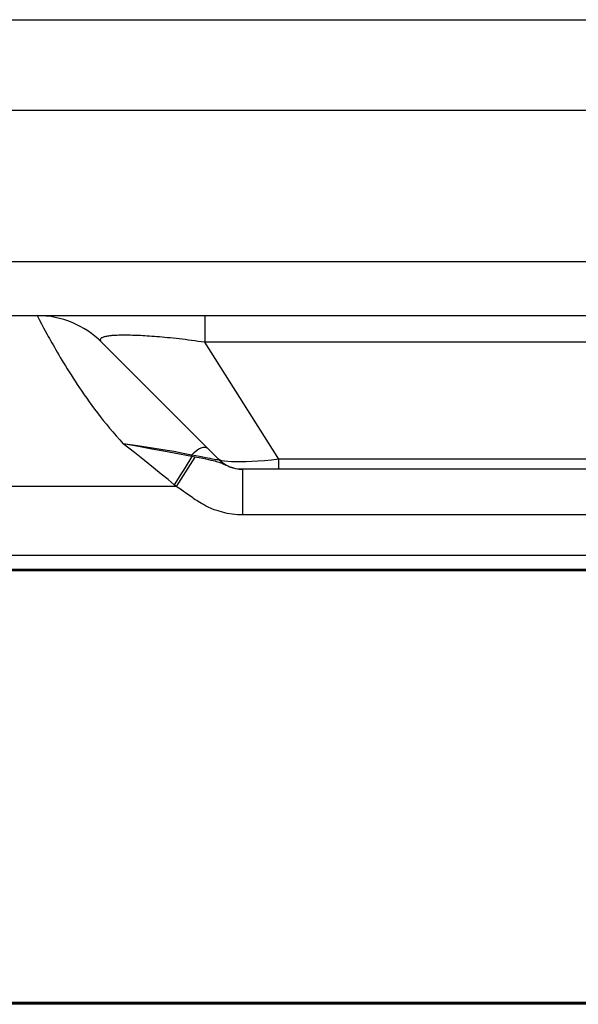
# Model space of a CAD drawing. Units: millimetres. Extents: x 0 to 4756, y 0 to 1682.
# Drawn here: x 1870 to 1919, y 1348 to 1435 of the extents above; entities that cross this region are included whole.
import ezdxf

# ---------------------------------------------------------------- set-up
doc = ezdxf.new("R2010")
doc.units = ezdxf.units.MM
doc.header["$LTSCALE"] = 261.57428
doc.layers.add('00_COMPONENTS', color=7, linetype='CONTINUOUS')
doc.layers.add('3_ALL_AXES', color=7, linetype='CONTINUOUS')

msp = doc.modelspace()

# ---------------------------------------------------------------- linework, layer by layer
at = {"layer": '00_COMPONENTS', "color": 7, "linetype": 'Continuous'}
for p, q in [((1606.074, 1386.318), (2150.004, 1386.318)), ((1636.197, 1386.458), (2150.814, 1386.458)), ((940.144, 1348.418), (2150.954, 1348.418)), ((940.324, 1348.368), (2150.834, 1348.368)), ((2150.684, 1348.218), (940.474, 1348.218))]:
    msp.add_line(p, q, dxfattribs=at)
at = {"layer": '3_ALL_AXES', "color": 7, "linetype": 'Continuous'}
for p, q in [((1166.254, 1434.718), (1928.958, 1434.718)), ((1166.254, 1426.768), (1924.904, 1426.768)), ((1166.128, 1413.488), (1925.029, 1413.488)), ((1432.064, 1408.718), (1949.665, 1408.718)), ((1871.765, 1408.718), (1871.941, 1408.378)), ((1871.941, 1408.378), (1872.133, 1408.011)), ((1886.487, 1408.718), (1886.487, 1406.375)), ((1872.133, 1408.011), (1872.324, 1407.65)), ((1872.324, 1407.65), (1872.475, 1407.37)), ((1872.475, 1407.37), (1872.644, 1407.057)), ((1872.644, 1407.057), (1872.736, 1406.89)), ((1872.736, 1406.89), (1872.832, 1406.715)), ((1872.832, 1406.715), (1872.934, 1406.532)), ((1872.934, 1406.532), (1873.04, 1406.341)), ((1877.305, 1406.608), (1877.304, 1406.573)), ((1877.304, 1406.573), (1877.312, 1406.537)), ((1877.313, 1406.641), (1877.305, 1406.608)), ((1877.312, 1406.537), (1877.327, 1406.499)), ((1877.329, 1406.672), (1877.313, 1406.641)), ((1877.327, 1406.499), (1877.35, 1406.46)), ((1877.352, 1406.702), (1877.329, 1406.672)), ((1877.382, 1406.729), (1877.352, 1406.702)), ((1877.419, 1406.756), (1877.382, 1406.729)), ((1877.462, 1406.78), (1877.419, 1406.756)), ((1877.513, 1406.804), (1877.462, 1406.78)), ((1877.569, 1406.825), (1877.513, 1406.804)), ((1877.631, 1406.846), (1877.569, 1406.825)), ((1877.699, 1406.864), (1877.631, 1406.846)), ((1877.773, 1406.882), (1877.699, 1406.864)), ((1877.853, 1406.898), (1877.773, 1406.882)), ((1877.938, 1406.913), (1877.853, 1406.898)), ((1878.028, 1406.926), (1877.938, 1406.913)), ((1878.123, 1406.939), (1878.028, 1406.926)), ((1878.224, 1406.95), (1878.123, 1406.939)), ((1878.329, 1406.96), (1878.224, 1406.95)), ((1878.439, 1406.969), (1878.329, 1406.96)), ((1878.554, 1406.976), (1878.439, 1406.969)), ((1878.674, 1406.983), (1878.554, 1406.976)), ((1878.799, 1406.988), (1878.674, 1406.983)), ((1878.928, 1406.993), (1878.799, 1406.988)), ((1879.062, 1406.996), (1878.928, 1406.993)), ((1879.2, 1406.998), (1879.062, 1406.996)), ((1879.344, 1406.999), (1879.2, 1406.998)), ((1879.491, 1406.999), (1879.344, 1406.999)), ((1879.644, 1406.998), (1879.491, 1406.999)), ((1879.8, 1406.996), (1879.644, 1406.998)), ((1879.962, 1406.993), (1879.8, 1406.996)), ((1880.128, 1406.988), (1879.962, 1406.993)), ((1880.299, 1406.983), (1880.128, 1406.988)), ((1880.475, 1406.976), (1880.299, 1406.983)), ((1880.655, 1406.969), (1880.475, 1406.976)), ((1880.84, 1406.96), (1880.655, 1406.969)), ((1881.03, 1406.95), (1880.84, 1406.96)), ((1881.225, 1406.939), (1881.03, 1406.95)), ((1881.425, 1406.926), (1881.225, 1406.939)), ((1881.63, 1406.913), (1881.425, 1406.926)), ((1881.84, 1406.898), (1881.63, 1406.913)), ((1882.055, 1406.882), (1881.84, 1406.898)), ((1882.276, 1406.864), (1882.055, 1406.882)), ((1882.501, 1406.846), (1882.276, 1406.864)), ((1882.732, 1406.825), (1882.501, 1406.846)), ((1882.968, 1406.804), (1882.732, 1406.825)), ((1883.21, 1406.78), (1882.968, 1406.804)), ((1883.457, 1406.756), (1883.21, 1406.78)), ((1883.71, 1406.729), (1883.457, 1406.756)), ((1883.968, 1406.702), (1883.71, 1406.729)), ((1884.232, 1406.672), (1883.968, 1406.702)), ((1884.5, 1406.641), (1884.232, 1406.672)), ((1884.772, 1406.608), (1884.5, 1406.641)), ((1885.049, 1406.573), (1884.772, 1406.608)), ((1885.33, 1406.537), (1885.049, 1406.573)), ((1885.614, 1406.499), (1885.33, 1406.537)), ((1885.901, 1406.46), (1885.614, 1406.499)), ((1873.04, 1406.341), (1873.152, 1406.144)), ((1873.152, 1406.144), (1873.269, 1405.939)), ((1873.269, 1405.939), (1873.39, 1405.726)), ((1873.39, 1405.726), (1873.517, 1405.507)), ((1877.35, 1406.46), (1877.382, 1406.418)), ((1877.382, 1406.418), (1877.422, 1406.375)), ((1877.422, 1406.375), (1887.7, 1396.097)), ((1886.193, 1406.418), (1885.901, 1406.46)), ((1886.487, 1406.375), (1886.193, 1406.418)), ((1892.987, 1396.097), (1886.487, 1406.375)), ((1949.034, 1406.375), (1886.487, 1406.375)), ((1873.517, 1405.507), (1873.649, 1405.281)), ((1873.649, 1405.281), (1873.787, 1405.048)), ((1873.787, 1405.048), (1873.93, 1404.808)), ((1873.93, 1404.808), (1874.079, 1404.562)), ((1874.079, 1404.562), (1874.233, 1404.309)), ((1874.233, 1404.309), (1874.393, 1404.05)), ((1874.393, 1404.05), (1874.559, 1403.784)), ((1874.559, 1403.784), (1874.731, 1403.513)), ((1874.731, 1403.513), (1874.909, 1403.236)), ((1874.909, 1403.236), (1875.093, 1402.953)), ((1875.093, 1402.953), (1875.283, 1402.664)), ((1875.283, 1402.664), (1875.48, 1402.371)), ((1875.48, 1402.371), (1875.684, 1402.072)), ((1875.684, 1402.072), (1875.894, 1401.768)), ((1875.894, 1401.768), (1876.111, 1401.459)), ((1876.111, 1401.459), (1876.335, 1401.146)), ((1876.335, 1401.146), (1876.567, 1400.828)), ((1876.567, 1400.828), (1876.805, 1400.507)), ((1876.805, 1400.507), (1877.052, 1400.181)), ((1877.052, 1400.181), (1877.306, 1399.852)), ((1877.306, 1399.852), (1877.568, 1399.52)), ((1877.568, 1399.52), (1877.839, 1399.184)), ((1877.839, 1399.184), (1878.117, 1398.846)), ((1878.117, 1398.846), (1878.405, 1398.504)), ((1878.405, 1398.504), (1878.701, 1398.161)), ((1878.701, 1398.161), (1879.007, 1397.815)), ((1879.007, 1397.815), (1879.322, 1397.468)), ((1880.317, 1396.681), (1879.322, 1397.468)), ((1880.56, 1397.294), (1879.322, 1397.468)), ((1880.65, 1397.221), (1879.322, 1397.468)), ((1881.73, 1397.116), (1880.56, 1397.294)), ((1881.823, 1397.001), (1880.65, 1397.221)), ((1882.804, 1396.939), (1881.73, 1397.116)), ((1882.862, 1396.806), (1881.823, 1397.001)), ((1885.759, 1396.874), (1885.966, 1397.014)), ((1885.966, 1397.014), (1886.158, 1397.112)), ((1886.158, 1397.112), (1886.332, 1397.167)), ((1886.332, 1397.167), (1886.485, 1397.178)), ((1886.485, 1397.178), (1886.618, 1397.145)), ((1886.618, 1397.145), (1886.728, 1397.069)), ((1881.196, 1395.983), (1880.317, 1396.681)), ((1883.764, 1396.77), (1882.804, 1396.939)), ((1883.785, 1396.632), (1882.862, 1396.806)), ((1884.598, 1396.613), (1883.764, 1396.77)), ((1885.36, 1396.332), (1883.785, 1396.632)), ((1885.602, 1396.29), (1883.96, 1393.718)), ((1885.306, 1396.474), (1884.598, 1396.613)), ((1885.36, 1396.332), (1884.766, 1395.389)), ((1885.306, 1396.474), (1885.538, 1396.693)), ((1885.306, 1396.474), (1885.332, 1396.402)), ((1885.697, 1396.405), (1885.306, 1396.474)), ((1885.332, 1396.402), (1885.36, 1396.332)), ((1885.602, 1396.29), (1885.36, 1396.332)), ((1885.538, 1396.693), (1885.759, 1396.874)), ((1885.979, 1396.22), (1885.602, 1396.29)), ((1886.031, 1396.342), (1885.697, 1396.405)), ((1886.306, 1396.157), (1885.979, 1396.22)), ((1886.316, 1396.286), (1886.031, 1396.342)), ((1886.59, 1396.099), (1886.306, 1396.157)), ((1886.557, 1396.237), (1886.316, 1396.286)), ((1886.766, 1396.194), (1886.557, 1396.237)), ((1886.957, 1396.154), (1886.766, 1396.194)), ((1887.135, 1396.117), (1886.957, 1396.154)), ((1887.297, 1396.086), (1887.135, 1396.117)), ((1881.973, 1395.361), (1881.196, 1395.983)), ((1882.657, 1394.806), (1881.973, 1395.361)), ((1884.766, 1395.389), (1884.298, 1394.643)), ((1886.837, 1396.047), (1886.59, 1396.099)), ((1887.05, 1396), (1886.837, 1396.047)), ((1887.234, 1395.958), (1887.05, 1396)), ((1887.39, 1395.921), (1887.234, 1395.958)), ((1887.433, 1396.062), (1887.297, 1396.086)), ((1887.521, 1395.887), (1887.39, 1395.921)), ((1887.54, 1396.047), (1887.433, 1396.062)), ((1887.638, 1395.855), (1887.521, 1395.887)), ((1887.621, 1396.041), (1887.54, 1396.047)), ((1887.677, 1396.043), (1887.621, 1396.041)), ((1887.745, 1395.822), (1887.638, 1395.855)), ((1887.709, 1396.054), (1887.677, 1396.043)), ((1887.7, 1396.097), (1887.716, 1396.071)), ((1887.81, 1396.027), (1887.7, 1396.097)), ((1887.716, 1396.071), (1887.709, 1396.054)), ((1887.846, 1395.788), (1887.745, 1395.822)), ((1887.984, 1395.97), (1887.81, 1396.027)), ((1887.938, 1395.752), (1887.846, 1395.788)), ((1888.024, 1395.717), (1887.938, 1395.752)), ((1888.217, 1395.926), (1887.984, 1395.97)), ((1888.104, 1395.681), (1888.024, 1395.717)), ((1888.37, 1395.557), (1888.104, 1395.681)), ((1888.504, 1395.894), (1888.217, 1395.926)), ((1888.477, 1395.51), (1888.37, 1395.557)), ((1888.594, 1395.461), (1888.477, 1395.51)), ((1888.841, 1395.873), (1888.504, 1395.894)), ((1888.724, 1395.412), (1888.594, 1395.461)), ((1888.87, 1395.363), (1888.724, 1395.412)), ((1889.223, 1395.864), (1888.841, 1395.873)), ((1889.037, 1395.316), (1888.87, 1395.363)), ((1889.223, 1395.274), (1889.037, 1395.316)), ((1889.647, 1395.864), (1889.223, 1395.864)), ((1889.418, 1395.243), (1889.223, 1395.274)), ((1890.112, 1395.876), (1889.647, 1395.864)), ((1890.616, 1395.897), (1890.112, 1395.876)), ((1891.158, 1395.93), (1890.616, 1395.897)), ((1891.735, 1395.974), (1891.158, 1395.93)), ((1892.342, 1396.029), (1891.735, 1395.974)), ((1892.987, 1396.097), (1892.342, 1396.029)), ((1892.987, 1395.218), (1892.987, 1396.097)), ((1937.222, 1396.097), (1892.987, 1396.097)), ((1883.259, 1394.311), (1882.657, 1394.806)), ((1884.298, 1394.643), (1883.803, 1393.853)), ((1889.612, 1395.224), (1889.418, 1395.243)), ((1889.805, 1395.218), (1889.612, 1395.224)), ((1937.222, 1395.218), (1889.805, 1395.218)), ((1889.808, 1395.218), (1889.808, 1391.218)), ((1883.96, 1393.718), (1868.679, 1393.718)), ((1883.803, 1393.853), (1883.259, 1394.311)), ((1883.96, 1393.718), (1883.803, 1393.853)), ((1884.206, 1393.557), (1883.96, 1393.718)), ((1884.426, 1393.409), (1884.206, 1393.557)), ((1884.621, 1393.274), (1884.426, 1393.409)), ((1884.794, 1393.153), (1884.621, 1393.274)), ((1885.425, 1392.704), (1884.794, 1393.153)), ((1885.535, 1392.628), (1885.425, 1392.704)), ((1885.651, 1392.548), (1885.535, 1392.628)), ((1885.776, 1392.465), (1885.651, 1392.548)), ((1885.905, 1392.381), (1885.776, 1392.465)), ((1886.04, 1392.297), (1885.905, 1392.381)), ((1886.188, 1392.209), (1886.04, 1392.297)), ((1886.359, 1392.113), (1886.188, 1392.209)), ((1886.556, 1392.008), (1886.359, 1392.113)), ((1886.78, 1391.898), (1886.556, 1392.008)), ((1887.035, 1391.784), (1886.78, 1391.898)), ((1887.323, 1391.67), (1887.035, 1391.784)), ((1887.651, 1391.556), (1887.323, 1391.67)), ((1888.031, 1391.446), (1887.651, 1391.556)), ((1888.457, 1391.349), (1888.031, 1391.446)), ((1888.905, 1391.276), (1888.457, 1391.349)), ((1889.354, 1391.233), (1888.905, 1391.276)), ((1889.808, 1391.218), (1889.354, 1391.233)), ((1937.877, 1391.218), (1889.808, 1391.218)), ((949.979, 1387.668), (2141.179, 1387.668))]:
    msp.add_line(p, q, dxfattribs=at)
for centre, radius, start, end in [((1871.765, 1400.718), 8, 45, 90), ((1889.821, 1398.218), 3, 225, 269.74303)]:
    msp.add_arc(centre, radius, start, end, dxfattribs=at)

doc.saveas('drawing.dxf')
